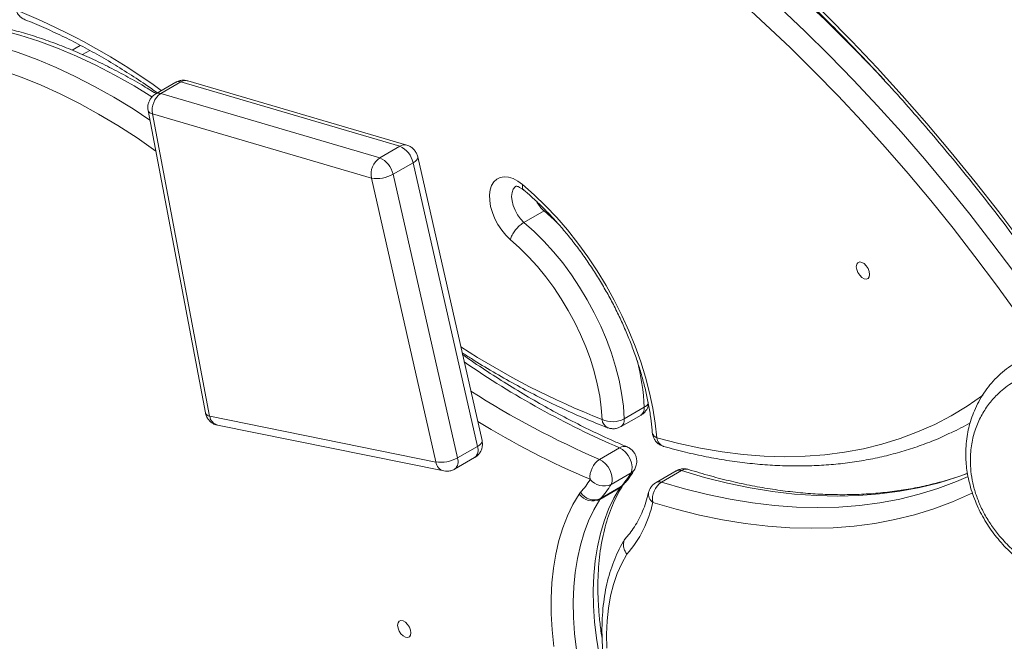
# Model space of a CAD drawing. Units: millimetres. Extents: x -35983 to 17272, y -15132 to 2106.
# Drawn here: x 13283 to 13597, y -11237 to -11039 of the extents above; entities that cross this region are included whole.
import ezdxf

# ---------------------------------------------------------------- set-up
doc = ezdxf.new("R2010")
doc.units = ezdxf.units.MM

msp = doc.modelspace()

# ---------------------------------------------------------------- linework, layer by layer
at = {"color": 7, "linetype": 'Continuous', "lineweight": 15}
for p, q in [((13302.69, -11046.83), (13300.06, -11048.34)), ((13333.1, -11058.6), (13326.72, -11062.28)), ((13328.38, -11062.16), (13334.75, -11058.48)), ((13404.52, -11078.98), (13334.75, -11058.48)), ((13406.77, -11078.64), (13337, -11058.14)), ((13326.77, -11061.62), (13326.29, -11061.89)), ((13328.38, -11062.16), (13398.15, -11082.67)), ((13324.31, -11067.54), (13342.55, -11163.88)), ((13325.68, -11068.65), (13343.92, -11164.99)), ((13395.46, -11089.15), (13325.69, -11068.64)), ((13398.15, -11082.67), (13404.52, -11078.98)), ((13430.76, -11172.73), (13410.24, -11082.33)), ((13402.37, -11087.89), (13408.75, -11084.21)), ((13429.28, -11174.61), (13408.75, -11084.21)), ((13402.37, -11087.89), (13422.9, -11178.29)), ((13415.99, -11179.56), (13395.47, -11089.16)), ((13444.12, -11103.22), (13450.5, -11099.54)), ((13450.95, -11099.35), (13450.5, -11099.54)), ((13476.09, -11165.82), (13482.47, -11162.14)), ((13343.93, -11165), (13415.99, -11179.57)), ((13475.06, -11168.3), (13481.44, -11164.62)), ((13346.47, -11167.86), (13418.53, -11182.42)), ((13422.9, -11178.29), (13429.28, -11174.61)), ((13468.23, -11178.74), (13474.61, -11175.05)), ((13422.01, -11181.85), (13428.39, -11178.17)), ((13471.87, -11186.69), (13478.25, -11183.01)), ((13492.59, -11182.41), (13486.22, -11186.09)), ((13487.93, -11185.99), (13494.31, -11182.3)), ((13468.33, -11191.49), (13474.71, -11187.81)), ((13468.55, -11191.21), (13474.93, -11187.53))]:
    msp.add_line(p, q, dxfattribs=at)
at = {"color": 8, "linetype": 'Continuous', "lineweight": 15}
msp.add_line((13305.75, -11048.44), (13303.43, -11049.78), dxfattribs=at)
at = {"color": 8, "linetype": 'Continuous', "lineweight": 15, "flags": 128}
for points in [[(13559.07, -11057.97), (13555.53, -11054.23), (13547.8, -11046.31), (13539.99, -11038.6), (13532.09, -11031.13), (13524.12, -11023.89), (13516.09, -11016.9), (13508, -11010.15), (13499.85, -11003.66), (13491.67, -10997.43), (13483.44, -10991.47), (13475.19, -10985.78), (13466.92, -10980.37), (13458.64, -10975.24), (13450.35, -10970.39), (13442.06, -10965.84)], [(13325.51, -11063.18), (13319.86, -11059.74), (13313.73, -11056.28), (13307.62, -11053.13), (13301.52, -11050.27), (13295.45, -11047.72), (13289.42, -11045.48), (13283.44, -11043.55), (13277.52, -11041.94), (13271.67, -11040.65), (13265.89, -11039.68), (13260.21, -11039.03), (13254.62, -11038.71), (13249.15, -11038.71), (13243.79, -11039.04), (13238.55, -11039.69), (13233.45, -11040.66), (13228.5, -11041.96), (13223.7, -11043.58), (13219.05, -11045.51), (13218.47, -11045.78)], [(13212.18, -11049.42), (13212.42, -11049.31), (13217.06, -11047.36), (13221.86, -11045.72), (13226.82, -11044.4), (13231.92, -11043.41), (13237.16, -11042.74), (13242.53, -11042.4), (13248.01, -11042.38), (13253.6, -11042.69), (13259.29, -11043.33), (13265.08, -11044.29), (13270.94, -11045.57), (13276.87, -11047.17), (13282.86, -11049.1), (13288.9, -11051.33), (13294.98, -11053.88), (13301.09, -11056.73), (13307.22, -11059.89), (13313.35, -11063.34), (13319.49, -11067.09), (13324.89, -11070.63)], [(13326.77, -11080.54), (13320.76, -11076.34), (13314.65, -11072.38), (13308.53, -11068.7), (13302.42, -11065.33), (13296.31, -11062.25), (13290.23, -11059.49), (13284.18, -11057.03), (13278.17, -11054.9)], [(13410.24, -11082.33), (13410.26, -11082.54), (13410.14, -11082.95), (13409.85, -11083.37), (13409.38, -11083.8), (13408.75, -11084.21)], [(13441.73, -11091.59), (13441.3, -11091.9), (13440.69, -11092.69), (13440.31, -11093.73), (13440.18, -11094.99), (13440.3, -11096.39), (13440.67, -11097.88), (13441.27, -11099.37), (13442.07, -11100.81), (13443.04, -11102.11), (13444.12, -11103.22)], [(13455.79, -11104.43), (13453.73, -11102.42), (13450.5, -11099.54)], [(13486.48, -11171.85), (13493.49, -11173.67), (13500.42, -11175.17), (13507.28, -11176.34), (13514.04, -11177.19), (13520.71, -11177.7), (13527.27, -11177.89), (13533.72, -11177.75), (13540.05, -11177.27), (13546.25, -11176.47), (13552.31, -11175.34), (13558.23, -11173.89), (13563.99, -11172.11), (13569.6, -11170.01), (13575.04, -11167.59), (13580.31, -11164.85), (13585.4, -11161.8), (13590.3, -11158.43), (13590.49, -11158.3)], [(13430.76, -11172.73), (13430.78, -11172.95), (13430.67, -11173.35), (13430.37, -11173.77), (13429.9, -11174.2), (13429.28, -11174.61)], [(13585.52, -11183.23), (13582.46, -11184.32), (13576.44, -11186.17), (13570.27, -11187.69), (13563.94, -11188.87), (13557.48, -11189.72), (13550.88, -11190.24), (13544.16, -11190.42), (13537.32, -11190.26), (13530.38, -11189.77), (13523.33, -11188.94), (13516.19, -11187.78), (13508.97, -11186.28), (13501.67, -11184.46), (13494.31, -11182.3)], [(13487.93, -11185.99), (13495.29, -11188.14), (13502.59, -11189.97), (13509.81, -11191.46), (13516.95, -11192.62), (13524, -11193.45), (13530.94, -11193.94), (13537.78, -11194.1), (13544.5, -11193.92), (13551.1, -11193.41), (13557.56, -11192.56), (13563.89, -11191.37), (13570.06, -11189.85), (13576.09, -11188.01), (13581.95, -11185.83), (13585.72, -11184.21)], [(13472.11, -11257.1), (13470.56, -11251.79), (13469.2, -11246.37), (13468.1, -11241), (13467.24, -11235.7), (13466.64, -11230.51), (13466.3, -11225.42), (13466.22, -11220.48), (13466.4, -11215.68), (13466.83, -11211.06), (13467.52, -11206.62), (13468.47, -11202.39), (13469.66, -11198.38), (13471.11, -11194.6), (13472.79, -11191.08), (13474.71, -11187.81)], [(13475.8, -11186.78), (13475.33, -11187.34), (13474.71, -11187.81)], [(13475.66, -11186.95), (13475.56, -11187.06), (13474.93, -11187.53)], [(13587.1, -11189.45), (13586.49, -11189.74), (13580.7, -11192.29), (13574.75, -11194.5), (13568.63, -11196.38), (13562.36, -11197.92), (13555.93, -11199.12), (13549.36, -11199.99), (13542.66, -11200.51), (13535.84, -11200.69), (13528.89, -11200.53), (13521.83, -11200.03), (13514.67, -11199.19), (13507.42, -11198.01), (13500.08, -11196.49), (13492.67, -11194.64), (13485.19, -11192.45)]]:
    msp.add_lwpolyline(points, dxfattribs=at)
at = {"color": 7, "linetype": 'Continuous', "lineweight": 15, "flags": 128}
for points in [[(13435.68, -10969.52), (13443.97, -10974.08), (13452.26, -10978.92), (13460.54, -10984.05), (13468.82, -10989.46), (13477.07, -10995.15), (13485.29, -11001.11), (13493.48, -11007.34), (13501.62, -11013.83), (13509.71, -11020.58), (13517.75, -11027.58), (13525.71, -11034.81), (13533.61, -11042.29), (13541.43, -11049.99), (13549.15, -11057.91), (13556.79, -11066.05), (13564.32, -11074.4), (13571.74, -11082.95), (13579.05, -11091.68), (13586.24, -11100.6), (13593.29, -11109.7), (13600.22, -11118.96), (13607, -11128.39), (13613.63, -11137.96)], [(13607.94, -11141.97), (13601.39, -11132.52), (13594.7, -11123.22), (13587.87, -11114.08), (13580.9, -11105.1), (13573.81, -11096.29), (13566.6, -11087.67), (13559.27, -11079.23), (13551.83, -11071), (13544.3, -11062.96), (13536.67, -11055.14), (13528.96, -11047.54), (13521.16, -11040.16), (13513.3, -11033.01), (13505.37, -11026.11), (13497.38, -11019.45), (13489.34, -11013.04), (13481.26, -11006.89), (13473.14, -11001.01), (13465, -10995.39), (13456.83, -10990.05), (13448.66, -10984.99), (13440.47, -10980.21), (13432.29, -10975.71)], [(13489.56, -10992.53), (13498.19, -10999.3), (13506.77, -11006.35), (13515.28, -11013.67), (13523.73, -11021.24), (13532.1, -11029.07), (13540.39, -11037.14), (13548.59, -11045.45), (13556.69, -11053.99), (13564.69, -11062.76), (13572.57, -11071.74), (13580.33, -11080.92), (13587.96, -11090.3), (13595.46, -11099.87), (13602.82, -11109.62), (13610.03, -11119.55), (13617.08, -11129.63)], [(13325.69, -11068.64), (13325.69, -11068.64), (13325.69, -11068.64), (13325.69, -11068.64), (13325.68, -11068.64), (13325.68, -11068.64), (13325.68, -11068.65), (13325.68, -11068.65), (13325.68, -11068.65)], [(13439.76, -11108.73), (13438.33, -11107.33), (13437.01, -11105.72), (13435.83, -11103.94), (13434.83, -11102.05), (13434.04, -11100.1), (13433.49, -11098.15), (13433.18, -11096.26), (13433.13, -11094.49), (13433.34, -11092.88), (13433.81, -11091.48), (13434.51, -11090.34), (13435.43, -11089.48), (13436.54, -11088.94), (13437.81, -11088.72), (13439.2, -11088.84), (13440.68, -11089.29), (13442.19, -11090.06), (13443.69, -11091.12)], [(13443.69, -11091.12), (13447.4, -11094.4), (13451.03, -11097.92), (13454.57, -11101.68), (13458, -11105.65), (13461.3, -11109.81), (13464.45, -11114.16), (13467.45, -11118.66), (13470.27, -11123.29), (13472.91, -11128.03), (13475.35, -11132.86), (13477.57, -11137.75), (13479.57, -11142.69), (13481.35, -11147.64), (13482.88, -11152.59), (13484.16, -11157.5), (13485.19, -11162.37), (13485.96, -11167.15), (13486.47, -11171.84)], [(13444.12, -11103.22), (13447.35, -11106.1), (13450.49, -11109.22), (13453.54, -11112.58), (13456.46, -11116.15), (13459.23, -11119.9), (13461.85, -11123.82), (13464.29, -11127.86), (13466.54, -11132.02), (13468.58, -11136.26), (13470.4, -11140.55), (13471.98, -11144.86), (13473.32, -11149.17), (13474.41, -11153.45), (13475.24, -11157.67), (13475.8, -11161.8), (13476.09, -11165.82)], [(13469.04, -11166.01), (13468.77, -11162.34), (13468.26, -11158.56), (13467.5, -11154.69), (13466.5, -11150.78), (13465.27, -11146.83), (13463.82, -11142.88), (13462.16, -11138.95), (13460.29, -11135.08), (13458.23, -11131.27), (13455.99, -11127.57), (13453.6, -11123.99), (13451.05, -11120.55), (13448.38, -11117.29), (13445.59, -11114.22), (13442.71, -11111.36), (13439.76, -11108.73)], [(13554.31, -11119.81), (13554.18, -11118.89), (13553.81, -11117.94), (13553.25, -11117.07), (13552.55, -11116.38), (13551.82, -11115.96), (13551.13, -11115.85), (13550.56, -11116.07), (13550.19, -11116.59), (13550.06, -11117.36), (13550.19, -11118.27), (13550.56, -11119.22), (13551.13, -11120.09), (13551.82, -11120.78), (13552.55, -11121.21), (13553.25, -11121.31), (13553.81, -11121.09), (13554.18, -11120.57), (13554.31, -11119.81)], [(13469.03, -11166.02), (13469.03, -11166.02), (13469.03, -11166.02), (13469.03, -11166.02), (13469.04, -11166.02), (13469.04, -11166.02), (13469.04, -11166.01), (13469.04, -11166.01), (13469.04, -11166.01)], [(13478.25, -11183.01), (13478.55, -11182.14), (13478.61, -11181.07), (13478.4, -11179.88), (13477.95, -11178.65), (13477.3, -11177.47), (13476.48, -11176.43), (13475.56, -11175.61), (13474.61, -11175.05)], [(13415.99, -11179.57), (13415.99, -11179.57), (13415.99, -11179.57), (13415.99, -11179.56), (13415.99, -11179.56), (13415.99, -11179.56), (13415.99, -11179.56), (13415.99, -11179.56), (13415.99, -11179.56)], [(13468.23, -11178.74), (13469.18, -11179.29), (13470.1, -11180.11), (13470.92, -11181.15), (13471.58, -11182.33), (13472.02, -11183.56), (13472.23, -11184.75), (13472.18, -11185.82), (13471.87, -11186.69)], [(13453.63, -11238.34), (13453.1, -11233.07), (13452.82, -11227.93), (13452.8, -11222.92), (13453.04, -11218.06), (13453.54, -11213.38), (13454.28, -11208.89), (13455.28, -11204.6), (13456.53, -11200.54), (13458.02, -11196.7), (13459.74, -11193.12), (13461.7, -11189.79)], [(13468.33, -11191.49), (13466.41, -11194.76), (13464.73, -11198.28), (13463.29, -11202.06), (13462.09, -11206.07), (13461.14, -11210.3), (13460.45, -11214.74), (13460.02, -11219.36), (13459.84, -11224.16), (13459.92, -11229.11), (13460.27, -11234.19), (13460.87, -11239.38)], [(13476.94, -11208.93), (13475.28, -11211.88), (13473.86, -11215.1), (13472.68, -11218.55), (13471.74, -11222.24), (13471.05, -11226.13), (13470.62, -11230.21), (13470.45, -11234.46), (13470.53, -11238.87)], [(13408.07, -11234.02), (13407.94, -11233.11), (13407.58, -11232.16), (13407.01, -11231.29), (13406.32, -11230.6), (13405.58, -11230.17), (13404.89, -11230.07), (13404.33, -11230.29), (13403.96, -11230.81), (13403.83, -11231.57), (13403.96, -11232.49), (13404.33, -11233.44), (13404.89, -11234.31), (13405.58, -11235), (13406.32, -11235.42), (13407.01, -11235.53), (13407.58, -11235.31), (13407.94, -11234.79), (13408.07, -11234.02)]]:
    msp.add_lwpolyline(points, dxfattribs=at)
at = {"color": 8, "linetype": 'Continuous', "lineweight": 15}
for centre, radius, start, end in [((13202.26, -11234.44), 214.33, 53.9095, 67.7635), ((13334.06, -11060.43), 2.07, 70.5391, 117.8374), ((13336.27, -11060.86), 2.82, 74.928, 122.5177), ((13327.69, -11064.12), 2.07, 70.5391, 117.8374), ((13325.89, -11066.99), 1.67, 199.2448, 262.9661), ((13406.04, -11081.36), 2.82, 74.6841, 122.5418), ((13458.59, -11090.59), 12.07, 210.6666, 227.9085), ((13561.4, -10930.75), 252.75, 237.0653, 248.5639), ((13589.09, -10909.26), 289.4, 235.4786, 246.6986), ((13411.16, -11165.5), 71.39, 2.6967, 14.9063), ((13577.77, -10922.48), 278.68, 237.2936, 246.8551), ((13481.12, -11159.48), 2.98, 296.9213, 334.4557), ((13344.13, -11163.33), 1.67, 199.2475, 262.9638), ((13479.88, -11162.52), 2.62, 306.4975, 8.3768), ((13347.39, -11164.49), 3.49, 188.5127, 254.8228), ((13574.03, -10929.66), 277.66, 238.6036, 246.9173), ((13472.09, -11165.87), 3.07, 182.6951, 244.3122), ((13473.58, -11166.23), 2.54, 305.5263, 9.3348), ((13487.14, -11169.79), 2.15, 191.1293, 251.9611), ((13489.84, -11171.45), 3.38, 186.7695, 249.5821), ((13426.37, -11175.78), 3.13, 310.2021, 21.8418), ((13476.1, -11177.28), 2.68, 69.6751, 123.7833), ((13419.44, -11179.05), 3.49, 188.5089, 255.0867), ((13419.99, -11179.46), 3.13, 310.2353, 21.8372), ((13476.73, -11180.3), 3.11, 299.3577, 330.1865), ((13493.56, -11184.22), 2.05, 68.804, 118.1768), ((13495.82, -11184.66), 2.8, 74.0786, 122.7027), ((13487.19, -11187.94), 2.09, 69.2919, 117.6901), ((13487.15, -11189.76), 3.33, 171.0456, 233.8055)]:
    msp.add_arc(centre, radius, start, end, dxfattribs=at)
at = {"color": 7, "linetype": 'Continuous', "lineweight": 15}
for centre, radius, start, end in [((13332.01, -11067.46), 6.42, 124.3863, 190.5611), ((13401.66, -11085.62), 7.23, 11.2657, 66.6733), ((13401.77, -11087.97), 6.42, 124.3852, 190.5622), ((13395.28, -11089.3), 7.23, 11.2657, 66.6733), ((13397.07, -11078.39), 10.88, 261.5483, 299.1901), ((13395.45, -11089.16), 0.0142, 10.7582, 67.2143), ((13343.94, -11164.99), 0.0143, 189.2205, 249.2392), ((13472.37, -11158.73), 8, 245.4189, 297.7276), ((13537.77, -11080.31), 99.48, 295.3113, 299.259), ((13486.49, -11171.84), 0.0147, 185.0922, 246.6087), ((13417.59, -11168.79), 10.88, 261.5483, 299.1901), ((13472.05, -11184.49), 6.9, 123.6012, 184.9598), ((13458.13, -11171.69), 23.08, 316.6687, 330.6309), ((13446.79, -11174.75), 21.11, 316.6692, 330.632), ((13465.17, -11185.1), 0.0134, 344.0878, 65.0251), ((13469.56, -11181.56), 5.63, 218.9409, 294.2592), ((13491.58, -11191.35), 6.49, 124.2694, 189.7367), ((13464.93, -11191.88), 3.85, 136.5477, 147.138), ((13466.49, -11186.52), 5.12, 211.9505, 293.6838), ((13451.76, -11175.37), 23.08, 316.6687, 330.6309), ((13476.32, -11188.86), 1.93, 136.5481, 147.1297), ((13466.09, -11186.47), 5.5, 217.1105, 294.0736), ((13469.95, -11192.54), 1.93, 136.5481, 147.1297), ((13449.12, -11184.72), 36.88, 318.9693, 347.8957), ((13485.18, -11192.45), 0.00396, 69.6592, 169.5545)]:
    msp.add_arc(centre, radius, start, end, dxfattribs=at)
for points, knots in [([(13490.06, -10994.45), (13491.43, -10995.51), (13495.41, -10998.58), (13501.97, -11003.85), (13509.72, -11010.32), (13517.42, -11017.01), (13525.06, -11023.92), (13532.65, -11031.03), (13540.16, -11038.36), (13547.61, -11045.88), (13554.97, -11053.6), (13562.25, -11061.5), (13569.44, -11069.59), (13576.53, -11077.85), (13583.52, -11086.28), (13590.4, -11094.87), (13597.17, -11103.61), (13603.81, -11112.51), (13610.27, -11121.43), (13614.44, -11127.46), (13616.49, -11130.41)], [0, 0, 0, 0, 0.030041, 0.087177, 0.144319, 0.201467, 0.25862, 0.315777, 0.37294, 0.430107, 0.487279, 0.544454, 0.601634, 0.658818, 0.716005, 0.773196, 0.830389, 0.887585, 0.944783, 1, 1, 1, 1]), ([(13326.83, -11062.22), (13325.31, -11061.28), (13321.84, -11059.14), (13316.42, -11056.1), (13310.58, -11053.07), (13304.75, -11050.31), (13298.94, -11047.82), (13293.15, -11045.61), (13287.39, -11043.68), (13281.68, -11042.03), (13276.02, -11040.68), (13270.42, -11039.61), (13264.9, -11038.84), (13259.45, -11038.37), (13254.09, -11038.19), (13248.83, -11038.3), (13243.68, -11038.71), (13238.64, -11039.41), (13233.73, -11040.4), (13228.95, -11041.67), (13224.32, -11043.26), (13220.91, -11044.6), (13219.1, -11045.49), (13218.74, -11045.68)], [0, 0, 0, 0, 0.039418, 0.089672, 0.139933, 0.190199, 0.240462, 0.290717, 0.340957, 0.391171, 0.441349, 0.491478, 0.541547, 0.591539, 0.641441, 0.691241, 0.740926, 0.790491, 0.839932, 0.889253, 0.938463, 0.987579, 1, 1, 1, 1]), ([(13282.19, -11035.66), (13282.34, -11036.02), (13282.66, -11036.77), (13283.45, -11037.69), (13284.3, -11038.32), (13284.85, -11038.56), (13285.06, -11038.66)], [0, 0, 0, 0, 0.2677945, 0.5766457, 0.8361413, 1, 1, 1, 1]), ([(13285.06, -11038.66), (13286.08, -11039.07), (13289.03, -11040.26), (13293.96, -11042.44), (13299.83, -11045.28), (13305.73, -11048.39), (13311.64, -11051.76), (13317.55, -11055.39), (13322.77, -11058.79), (13326, -11061.07), (13327.27, -11061.97)], [0, 0, 0, 0, 0.073142, 0.212589, 0.352034, 0.491472, 0.630907, 0.770353, 0.909814, 1, 1, 1, 1]), ([(13337, -11058.14), (13336.65, -11058.06), (13335.92, -11057.89), (13334.77, -11057.97), (13333.8, -11058.21), (13333.29, -11058.53), (13333.12, -11058.64)], [0, 0, 0, 0, 0.265679, 0.555704, 0.849447, 1, 1, 1, 1]), ([(13326.74, -11062.32), (13326.54, -11062.43), (13325.98, -11062.73), (13325.28, -11063.48), (13324.67, -11064.44), (13324.32, -11065.45), (13324.18, -11066.5), (13324.26, -11067.19), (13324.31, -11067.54)], [0, 0, 0, 0, 0.113076, 0.308315, 0.490009, 0.661861, 0.827001, 1, 1, 1, 1]), ([(13410.24, -11082.33), (13410.12, -11081.95), (13409.89, -11081.18), (13409.22, -11080.18), (13408.37, -11079.39), (13407.53, -11078.89), (13406.97, -11078.71), (13406.77, -11078.64)], [0, 0, 0, 0, 0.2268225, 0.4519916, 0.6694675, 0.8799731, 1, 1, 1, 1]), ([(13441.52, -11091.67), (13441.53, -11091.67), (13441.56, -11091.66), (13441.93, -11091.72), (13442.53, -11091.95), (13443.31, -11092.37), (13443.9, -11092.83), (13444.19, -11093.05)], [0, 0, 0, 0, 0.192874, 0.389709, 0.594826, 0.799694, 1, 1, 1, 1]), ([(13444.09, -11092.88), (13444, -11092.83), (13443.69, -11092.65), (13443.59, -11092.01), (13443.63, -11091.4), (13443.69, -11091.14), (13443.69, -11091.12)], [0, 0, 0, 0, 0.197992, 0.681602, 0.974739, 1, 1, 1, 1]), ([(13444.04, -11092.94), (13444.47, -11093.3), (13445.99, -11094.59), (13448.58, -11096.95), (13451.75, -11100.1), (13454.86, -11103.45), (13457.88, -11106.98), (13460.8, -11110.67), (13463.6, -11114.51), (13466.28, -11118.49), (13468.83, -11122.58), (13471.22, -11126.76), (13473.45, -11131.03), (13475.51, -11135.35), (13477.4, -11139.71), (13479.09, -11144.09), (13480.59, -11148.47), (13481.9, -11152.83), (13482.99, -11157.15), (13483.88, -11161.41), (13484.54, -11165.51), (13484.88, -11168.43), (13485.01, -11169.95), (13485.03, -11170.21)], [0, 0, 0, 0, 0.020275, 0.071328, 0.122435, 0.173592, 0.224795, 0.276036, 0.327307, 0.378602, 0.429913, 0.481231, 0.532547, 0.583853, 0.635139, 0.686397, 0.73762, 0.788799, 0.839926, 0.890995, 0.942002, 0.990256, 1, 1, 1, 1]), ([(13444.12, -11103.22), (13443.72, -11103.49), (13442.9, -11104.02), (13441.7, -11105.23), (13440.69, -11106.58), (13440.06, -11107.77), (13439.82, -11108.46), (13439.76, -11108.71), (13439.76, -11108.73)], [0, 0, 0, 0, 0.214642, 0.429289, 0.643949, 0.858637, 0.989203, 1, 1, 1, 1]), ([(13424.41, -11144.75), (13425.39, -11145.38), (13428.66, -11147.51), (13434.24, -11150.86), (13441.16, -11154.81), (13448.07, -11158.48), (13454.98, -11161.89), (13461.87, -11165.02), (13467.13, -11167.22), (13470.09, -11168.37), (13470.76, -11168.64)], [0, 0, 0, 0, 0.063243, 0.211995, 0.360765, 0.509548, 0.658339, 0.807131, 0.955916, 1, 1, 1, 1]), ([(13477.02, -11174.77), (13475.81, -11174.25), (13472.31, -11172.75), (13466.48, -11170.06), (13459.53, -11166.62), (13452.57, -11162.91), (13445.59, -11158.93), (13438.62, -11154.71), (13431.65, -11150.21), (13426.95, -11147.08), (13424.6, -11145.39), (13424.55, -11145.36)], [0, 0, 0, 0, 0.069594, 0.20213, 0.334669, 0.467205, 0.599741, 0.732283, 0.864833, 0.997395, 1, 1, 1, 1]), ([(13601.83, -11147.36), (13601.2, -11147.72), (13599.61, -11148.63), (13597.26, -11150.39), (13594.8, -11152.57), (13592.63, -11154.97), (13590.71, -11157.54), (13589.06, -11160.3), (13587.72, -11163.1), (13586.66, -11165.89), (13585.88, -11168.63), (13585.32, -11171.49), (13584.98, -11174.48), (13584.91, -11177.43), (13585.05, -11180.18), (13585.37, -11182.83), (13585.91, -11185.57), (13586.68, -11188.42), (13587.68, -11191.31), (13588.88, -11194.14), (13590.25, -11196.86), (13591.78, -11199.44), (13593.45, -11201.85), (13595.26, -11204.16), (13597.24, -11206.41), (13599.42, -11208.59), (13601.76, -11210.68), (13604.27, -11212.66), (13606.93, -11214.51), (13609.75, -11216.23), (13612.73, -11217.79), (13615.84, -11219.18), (13619.06, -11220.37), (13622.37, -11221.35), (13625.81, -11222.12), (13629.34, -11222.65), (13632.92, -11222.9), (13636.46, -11222.87), (13639.96, -11222.55), (13643.39, -11221.94), (13646.74, -11221.03), (13649.98, -11219.82), (13652.49, -11218.69), (13653.86, -11217.85), (13654.24, -11217.62)], [0, 0, 0, 0, 0.0202167, 0.0512416, 0.0811154, 0.1100155, 0.1381331, 0.1656543, 0.1927518, 0.2159656, 0.2382387, 0.2595582, 0.2822011, 0.3038817, 0.3214649, 0.3384064, 0.3560938, 0.3748174, 0.3934099, 0.4117681, 0.4298291, 0.4475814, 0.4648126, 0.4819741, 0.5004553, 0.5196078, 0.5395764, 0.5604491, 0.5822573, 0.6049942, 0.6293188, 0.6544729, 0.6805838, 0.7077347, 0.7361165, 0.7663569, 0.796973, 0.827967, 0.8593159, 0.8909865, 0.922935, 0.9551117, 0.9877128, 1, 1, 1, 1]), ([(13659.09, -11175.26), (13658.6, -11174.26), (13657.61, -11172.27), (13655.5, -11168.93), (13652.74, -11165.37), (13649.21, -11161.73), (13645.39, -11158.56), (13640.76, -11155.45), (13635.48, -11152.77), (13629.25, -11150.59), (13622.81, -11149.32), (13616.28, -11149.11), (13610.16, -11149.92), (13604.51, -11151.67), (13599.37, -11154.35), (13595.28, -11157.62), (13592.13, -11161.2), (13589.78, -11164.85), (13587.94, -11169.02), (13586.72, -11173.72), (13586.31, -11178.3), (13586.53, -11182.54), (13587.12, -11186.24), (13588.18, -11190.06), (13589.71, -11193.91), (13591.7, -11197.65), (13594.07, -11201.16), (13596.98, -11204.71), (13600.42, -11208.1), (13604.78, -11211.55), (13609.68, -11214.58), (13615.19, -11217.08), (13620.75, -11218.81), (13626.29, -11219.78), (13632.1, -11220.03), (13638.08, -11219.38), (13644.07, -11217.62), (13649.09, -11215.03), (13653.21, -11211.86), (13656.5, -11208.33), (13658.93, -11204.59), (13660.61, -11200.87), (13661.69, -11197.39), (13662.37, -11193.54), (13662.56, -11189.31), (13662.18, -11185.11), (13661.31, -11181.14), (13660.28, -11177.96), (13659.42, -11176.01), (13659.09, -11175.26)], [0, 0, 0, 0, 0.010639, 0.021281, 0.03777, 0.054288, 0.072363, 0.090458, 0.117048, 0.143671, 0.176109, 0.208684, 0.24117, 0.273053, 0.305021, 0.336877, 0.359065, 0.381297, 0.403444, 0.42503, 0.446577, 0.459891, 0.473194, 0.486594, 0.499986, 0.513441, 0.526958, 0.540489, 0.558297, 0.576132, 0.600275, 0.624451, 0.65083, 0.677303, 0.70372, 0.737436, 0.771258, 0.80497, 0.830833, 0.856749, 0.88257, 0.899317, 0.916096, 0.93281, 0.949821, 0.966804, 0.979416, 0.992018, 1, 1, 1, 1]), ([(13342.55, -11163.88), (13342.65, -11164.28), (13342.86, -11165.06), (13343.5, -11166.07), (13344.31, -11166.89), (13345.31, -11167.54), (13346.07, -11167.75), (13346.47, -11167.86)], [0, 0, 0, 0, 0.20809, 0.404335, 0.600749, 0.790761, 1, 1, 1, 1]), ([(13481.42, -11164.61), (13481.47, -11164.59), (13481.9, -11164.39), (13482.54, -11163.8), (13483.25, -11162.89), (13483.67, -11162.02), (13483.78, -11161.46), (13483.81, -11161.25)], [0, 0, 0, 0, 0.038791, 0.330243, 0.60034, 0.854097, 1, 1, 1, 1]), ([(13470.76, -11168.64), (13471.1, -11168.74), (13471.82, -11168.97), (13472.96, -11168.99), (13474.09, -11168.79), (13474.74, -11168.45), (13475.05, -11168.29)], [0, 0, 0, 0, 0.240304, 0.501752, 0.767251, 1, 1, 1, 1]), ([(13485.03, -11170.21), (13485.09, -11170.61), (13485.2, -11171.36), (13485.72, -11172.45), (13486.44, -11173.37), (13487.4, -11174.11), (13488.16, -11174.47), (13488.6, -11174.6), (13488.66, -11174.62)], [0, 0, 0, 0, 0.198803, 0.375724, 0.587993, 0.774928, 0.967371, 1, 1, 1, 1]), ([(13488.66, -11174.62), (13489.84, -11174.94), (13493.27, -11175.89), (13498.9, -11177.23), (13505.52, -11178.55), (13512.08, -11179.57), (13518.55, -11180.3), (13524.94, -11180.74), (13531.24, -11180.89), (13537.44, -11180.74), (13543.53, -11180.31), (13549.5, -11179.58), (13555.36, -11178.56), (13561.09, -11177.25), (13566.69, -11175.65), (13572.14, -11173.76), (13576.59, -11171.99), (13579.17, -11170.75), (13580.04, -11170.33)], [0, 0, 0, 0, 0.035403, 0.102367, 0.169305, 0.236195, 0.303028, 0.369795, 0.436485, 0.50309, 0.569603, 0.636017, 0.702332, 0.768546, 0.834665, 0.900697, 0.966653, 1, 1, 1, 1]), ([(13428.38, -11178.15), (13428.7, -11177.95), (13429.34, -11177.54), (13430.07, -11176.66), (13430.58, -11175.68), (13430.85, -11174.66), (13430.92, -11173.67), (13430.82, -11173.03), (13430.76, -11172.73)], [0, 0, 0, 0, 0.175023, 0.359843, 0.532847, 0.697296, 0.856374, 1, 1, 1, 1]), ([(13479.43, -11181.85), (13479.62, -11181.45), (13479.95, -11180.74), (13480.1, -11179.63), (13480.06, -11178.62), (13479.79, -11177.6), (13479.29, -11176.61), (13478.56, -11175.73), (13477.77, -11175.12), (13477.23, -11174.86), (13477.02, -11174.77)], [0, 0, 0, 0, 0.156651, 0.275494, 0.39438, 0.515353, 0.647381, 0.787213, 0.919015, 1, 1, 1, 1]), ([(13418.53, -11182.42), (13418.89, -11182.47), (13419.64, -11182.57), (13420.78, -11182.38), (13421.6, -11182.13), (13421.97, -11181.86), (13422.01, -11181.83)], [0, 0, 0, 0, 0.3000402, 0.6259315, 0.9551072, 1, 1, 1, 1]), ([(13475.66, -11186.95), (13476.03, -11186.55), (13477.01, -11185.48), (13478.27, -11183.78), (13479.09, -11182.4), (13479.43, -11181.85)], [0, 0, 0, 0, 0.257346, 0.697974, 1, 1, 1, 1]), ([(13496.59, -11181.97), (13496.24, -11181.88), (13495.51, -11181.7), (13494.36, -11181.76), (13493.35, -11181.99), (13492.82, -11182.32), (13492.62, -11182.44)], [0, 0, 0, 0, 0.259649, 0.543074, 0.830307, 1, 1, 1, 1]), ([(13585.47, -11183.17), (13584.78, -11183.43), (13582.32, -11184.36), (13577.94, -11185.69), (13572.34, -11187.13), (13566.6, -11188.27), (13560.74, -11189.13), (13554.77, -11189.71), (13548.68, -11189.99), (13542.5, -11190), (13536.22, -11189.72), (13529.84, -11189.15), (13523.39, -11188.3), (13516.85, -11187.17), (13510.24, -11185.75), (13503.49, -11184.05), (13498.91, -11182.67), (13496.59, -11181.97)], [0, 0, 0, 0, 0.027085, 0.097005, 0.166842, 0.236585, 0.306225, 0.375757, 0.445184, 0.514508, 0.583738, 0.652882, 0.72195, 0.790951, 0.859896, 0.928794, 1, 1, 1, 1]), ([(13486.24, -11186.13), (13486.05, -11186.22), (13485.51, -11186.5), (13484.83, -11187.23), (13484.18, -11188.18), (13483.96, -11188.9), (13483.86, -11189.25)], [0, 0, 0, 0, 0.150484, 0.449069, 0.726603, 1, 1, 1, 1]), ([(13469.05, -11235.89), (13468.98, -11235.48), (13468.63, -11233.45), (13468.22, -11229.87), (13467.82, -11225.19), (13467.65, -11220.64), (13467.69, -11216.23), (13467.95, -11211.97), (13468.41, -11207.87), (13469.08, -11203.95), (13469.95, -11200.22), (13471.02, -11196.69), (13472.28, -11193.37), (13473.71, -11190.32), (13474.91, -11188.17), (13475.63, -11187.05), (13475.79, -11186.79)], [0, 0, 0, 0, 0.020072, 0.100159, 0.180177, 0.260131, 0.340024, 0.419875, 0.499702, 0.579529, 0.659397, 0.739364, 0.81951, 0.899932, 0.977154, 1, 1, 1, 1]), ([(13483.86, -11189.25), (13483.72, -11189.79), (13483.32, -11191.38), (13482.52, -11193.84), (13481.39, -11196.57), (13480.08, -11199.08), (13478.62, -11201.33), (13477.44, -11202.82), (13476.75, -11203.56), (13476.63, -11203.69)], [0, 0, 0, 0, 0.090189, 0.263734, 0.4377, 0.612705, 0.789264, 0.961482, 1, 1, 1, 1]), ([(13476.35, -11204.09), (13476.15, -11204.4), (13475.34, -11205.67), (13474.09, -11208.05), (13472.67, -11211.29), (13471.48, -11214.76), (13470.51, -11218.41), (13469.77, -11222.25), (13469.26, -11226.26), (13468.99, -11230.42), (13468.96, -11234.7), (13469.16, -11239.1), (13469.59, -11243.59), (13470.25, -11248.15), (13471.13, -11252.78), (13472.24, -11257.45), (13473.56, -11262.15), (13475.08, -11266.85), (13476.82, -11271.55), (13478.74, -11276.22), (13480.86, -11280.85), (13483.15, -11285.42), (13485.62, -11289.92), (13488.25, -11294.32), (13491.04, -11298.62), (13493.96, -11302.79), (13497.02, -11306.82), (13500.2, -11310.69), (13503.49, -11314.4), (13506.88, -11317.92), (13510.36, -11321.25), (13513.91, -11324.37), (13517.53, -11327.27), (13521.2, -11329.93), (13524.9, -11332.35), (13528.64, -11334.51), (13531.79, -11336.12), (13533.68, -11336.95), (13534.33, -11337.23)], [0, 0, 0, 0, 0.009285, 0.03725, 0.065369, 0.093703, 0.122216, 0.150869, 0.179618, 0.208429, 0.23727, 0.266117, 0.294954, 0.323771, 0.352566, 0.381337, 0.410084, 0.43881, 0.467516, 0.496206, 0.524883, 0.553552, 0.582216, 0.610879, 0.639545, 0.668216, 0.696898, 0.725593, 0.754306, 0.783041, 0.811801, 0.840589, 0.869408, 0.898259, 0.927141, 0.956051, 0.984982, 1, 1, 1, 1]), ([(13476.73, -11203.67), (13476.64, -11203.75), (13476.19, -11204.11), (13475.84, -11205.12), (13475.78, -11206.55), (13476.23, -11207.87), (13476.71, -11208.63), (13476.93, -11208.92), (13476.94, -11208.93)], [0, 0, 0, 0, 0.069298, 0.323052, 0.576998, 0.831337, 0.993672, 1, 1, 1, 1]), ([(13000.96, -11216.41), (13003.51, -11217.27), (13012.39, -11220.25), (13027.62, -11225.57), (13046.67, -11232.46), (13065.75, -11239.64), (13084.88, -11247.08), (13104.04, -11254.81), (13123.23, -11262.8), (13142.46, -11271.07), (13161.71, -11279.61), (13180.99, -11288.42), (13200.28, -11297.5), (13219.6, -11306.84), (13238.94, -11316.46), (13258.29, -11326.33), (13277.65, -11336.48), (13297.03, -11346.88), (13316.41, -11357.55), (13335.79, -11368.47), (13355.18, -11379.66), (13373.61, -11390.53), (13385.58, -11397.78), (13391.09, -11401.12)], [0, 0, 0, 0, 0.019948, 0.069316, 0.118683, 0.168051, 0.217417, 0.266784, 0.316149, 0.365515, 0.41488, 0.464245, 0.51361, 0.562975, 0.61234, 0.661704, 0.711069, 0.760434, 0.809799, 0.859163, 0.908528, 0.957893, 1, 1, 1, 1])]:
    msp.add_open_spline(points, degree=3, knots=knots, dxfattribs=at)

doc.saveas('drawing.dxf')
